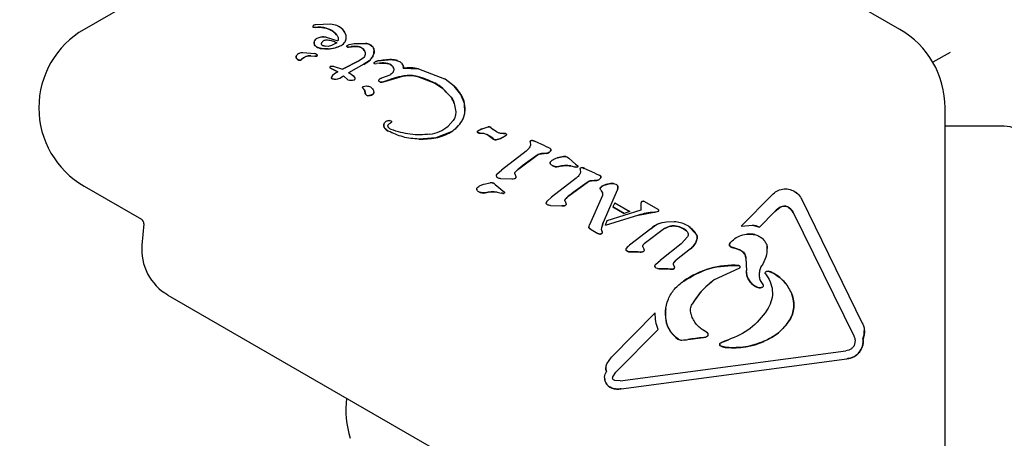
# Model space of a CAD drawing. Units: millimetres. Extents: x 78 to 731, y 68 to 751.
# Drawn here: x 294 to 305, y 434 to 438 of the extents above; entities that cross this region are included whole.
import ezdxf

# ---------------------------------------------------------------- set-up
doc = ezdxf.new("R2010")
doc.units = ezdxf.units.MM
doc.header["$LTSCALE"] = 100
doc.styles.add('SLDTEXTSTYLE0', font='TXT', dxfattribs={"width": 0.75})
doc.dimstyles.new('SLDDIMSTYLE3', dxfattribs={"dimtxt": 15.875, "dimasz": 8, "dimexe": 0, "dimexo": 0.0625, "dimgap": 3.96875, "dimtad": 2, "dimdec": 0, "dimrnd": 1e-09, "dimzin": 12, "dimdsep": 46, "dimtxsty": 'SLDTEXTSTYLE0', "dimblk1": 'DOT', "dimblk2": 'DOT', "dimsah": 1, "dimcen": 0.09, "dimse1": 1, "dimse2": 1, "dimadec": 0, "dimazin": 3, "dimtfac": 1, "dimtdec": 0, "dimtofl": 0, "dimtmove": 0, "dimatfit": 3, "dimldrblk": 'DOT', "dimfxl": 0, "dimfrac": 2, "dimtolj": 1, "dimtzin": 12, "dimarcsym": 0})

# ---------------------------------------------------------------- blocks, each defined once
blk = doc.blocks.new('_Dot')
at = {"color": 0, "linetype": 'ByBlock', "lineweight": -2}
blk.add_line((-0.5, 0), (-1, 0), dxfattribs=at)
at = {"color": 0, "linetype": 'ByBlock', "const_width": 0.5}
blk.add_lwpolyline([(-0.25, 0, 1), (0.25, 0, 1)], format="xyb", close=True, dxfattribs=at)
blk = doc.blocks.new('_D_8')
at = {"color": 7, "linetype": 'Continuous', "lineweight": 18}
blk.add_line((98.617, 281.829), (98.617, 568.245), dxfattribs=at)
at = {"color": 7, "linetype": 'Continuous', "lineweight": 18, "xscale": 8, "yscale": 8}
for p, rotation in [((98.617, 568.245, -19.769), 90.0000000000004), ((98.617, 281.829, -19.769), 270.0000000000004)]:
    blk.add_blockref('_Dot', p, dxfattribs=dict(at, rotation=rotation))
at = {"color": 7, "linetype": 'Continuous', "lineweight": 18, "insert": (78.153, 407.442), "char_height": 15.875, "attachment_point": 1, "rotation": 90, "style": 'SLDTEXTSTYLE0'}
blk.add_mtext('286', dxfattribs=at)

msp = doc.modelspace()

# ---------------------------------------------------------------- linework, layer by layer
at = {"color": 7, "linetype": 'Continuous', "lineweight": 25}
for p, q in [((298.874, 440.129), (295.071, 437.933)), ((303.627, 437.933), (299.824, 440.129)), ((297.471, 437.967), (297.47, 437.962)), ((297.471, 437.967), (297.471, 437.967)), ((297.472, 437.958), (297.473, 437.957)), ((297.473, 437.957), (297.521, 437.956)), ((297.474, 437.957), (297.473, 437.957)), ((297.475, 437.973), (297.475, 437.973)), ((297.5, 437.981), (297.486, 437.978)), ((297.486, 437.978), (297.486, 437.978)), ((297.656, 437.987), (297.5, 437.981)), ((297.521, 437.956), (297.564, 437.954)), ((297.564, 437.954), (297.564, 437.954)), ((297.723, 437.973), (297.656, 437.987)), ((297.746, 437.961), (297.723, 437.973)), ((297.749, 437.959), (297.746, 437.961)), ((297.749, 437.96), (297.749, 437.959)), ((297.784, 437.933), (297.749, 437.959)), ((297.807, 437.902), (297.784, 437.933)), ((297.784, 437.933), (297.784, 437.933)), ((297.517, 437.842), (297.558, 437.854)), ((297.558, 437.854), (297.609, 437.852)), ((297.609, 437.852), (297.732, 437.814)), ((297.819, 437.869), (297.807, 437.902)), ((297.807, 437.902), (297.807, 437.902)), ((297.808, 437.804), (297.82, 437.835)), ((297.82, 437.835), (297.819, 437.869)), ((297.509, 437.749), (297.507, 437.75)), ((297.507, 437.75), (297.507, 437.75)), ((297.631, 437.729), (297.561, 437.733)), ((297.599, 437.756), (297.57, 437.766)), ((297.57, 437.766), (297.599, 437.756)), ((297.632, 437.755), (297.599, 437.756)), ((297.631, 437.729), (297.703, 437.74)), ((297.665, 437.763), (297.632, 437.755)), ((297.721, 437.794), (297.665, 437.763)), ((297.703, 437.74), (297.766, 437.764)), ((297.83, 437.764), (297.853, 437.774)), ((297.874, 437.752), (297.833, 437.748)), ((297.853, 437.774), (297.902, 437.784)), ((297.874, 437.752), (297.944, 437.753)), ((297.902, 437.784), (298.025, 437.787)), ((297.944, 437.753), (297.976, 437.743)), ((297.976, 437.743), (297.98, 437.741)), ((298.072, 437.772), (298.09, 437.759)), ((297.367, 437.692), (297.49, 437.679)), ((297.45, 437.657), (297.491, 437.652)), ((297.49, 437.679), (297.509, 437.672)), ((297.504, 437.652), (297.491, 437.652)), ((297.96, 437.606), (297.781, 437.515)), ((297.781, 437.515), (297.96, 437.606)), ((297.999, 437.631), (297.96, 437.606)), ((298.06, 437.602), (298.005, 437.567)), ((298.13, 437.596), (298.153, 437.602)), ((298.153, 437.602), (298.296, 437.616)), ((298.38, 437.596), (298.382, 437.595)), ((304.155, 437.692), (303.974, 437.588)), ((297.685, 437.546), (297.652, 437.544)), ((297.652, 437.544), (297.652, 437.544)), ((297.654, 437.528), (297.731, 437.489)), ((297.731, 437.489), (297.654, 437.528)), ((297.654, 437.528), (297.654, 437.528)), ((297.685, 437.546), (297.781, 437.515)), ((297.781, 437.515), (297.781, 437.515)), ((298.005, 437.567), (297.844, 437.479)), ((298.116, 437.588), (298.117, 437.589)), ((298.122, 437.573), (298.138, 437.575)), ((298.122, 437.573), (298.122, 437.573)), ((298.169, 437.578), (298.138, 437.575)), ((298.138, 437.575), (298.138, 437.575)), ((298.169, 437.578), (298.224, 437.58)), ((298.224, 437.58), (298.267, 437.573)), ((298.267, 437.573), (298.285, 437.565)), ((298.285, 437.565), (298.303, 437.551)), ((298.408, 437.571), (298.408, 437.571)), ((298.419, 437.525), (298.579, 437.519)), ((298.419, 437.525), (298.419, 437.525)), ((298.579, 437.519), (298.85, 437.415)), ((297.664, 437.424), (297.664, 437.424)), ((297.676, 437.448), (297.667, 437.432)), ((297.667, 437.433), (297.667, 437.432)), ((297.667, 437.419), (297.677, 437.416)), ((297.667, 437.419), (297.667, 437.419)), ((297.697, 437.468), (297.676, 437.448)), ((297.677, 437.416), (297.694, 437.412)), ((297.678, 437.415), (297.677, 437.416)), ((297.694, 437.412), (297.714, 437.412)), ((297.731, 437.489), (297.697, 437.468)), ((297.714, 437.412), (297.734, 437.414)), ((297.734, 437.414), (297.753, 437.421)), ((297.753, 437.421), (297.792, 437.445)), ((297.792, 437.445), (297.837, 437.405)), ((297.852, 437.474), (297.844, 437.479)), ((297.902, 437.439), (297.852, 437.474)), ((297.911, 437.428), (297.902, 437.439)), ((297.912, 437.427), (297.911, 437.428)), ((298.174, 437.383), (298.166, 437.388)), ((298.173, 437.413), (298.191, 437.42)), ((298.277, 437.454), (298.191, 437.42)), ((298.224, 437.388), (298.199, 437.379)), ((298.224, 437.388), (298.423, 437.445)), ((298.569, 437.439), (298.749, 437.37)), ((298.858, 437.411), (298.85, 437.415)), ((298.953, 437.339), (298.858, 437.411)), ((297.995, 437.318), (297.994, 437.319)), ((297.994, 437.319), (297.994, 437.319)), ((298.007, 437.304), (297.995, 437.318)), ((297.999, 437.334), (298.032, 437.34)), ((298.102, 437.3), (298.102, 437.3)), ((298.177, 437.381), (298.174, 437.383)), ((298.749, 437.37), (298.769, 437.36)), ((298.769, 437.36), (298.833, 437.312)), ((298.833, 437.312), (298.905, 437.24)), ((299.024, 437.25), (298.953, 437.339)), ((298.023, 437.255), (298.023, 437.255)), ((298.047, 437.237), (298.036, 437.241)), ((298.047, 437.237), (298.047, 437.237)), ((299.062, 437.156), (299.024, 437.25)), ((298.954, 437.157), (298.97, 437.068)), ((299.066, 437.062), (299.062, 437.156)), ((304.102, 432.719), (304.102, 437.111)), ((298.275, 436.976), (298.291, 436.972)), ((298.943, 436.978), (298.888, 436.917)), ((298.293, 436.882), (298.284, 436.886)), ((298.291, 436.972), (298.291, 436.972)), ((299.202, 436.867), (299.247, 436.891)), ((299.247, 436.89), (299.31, 436.91)), ((299.248, 436.891), (299.247, 436.89)), ((299.335, 436.905), (299.342, 436.901)), ((299.342, 436.901), (299.361, 436.883)), ((299.396, 436.858), (299.361, 436.883)), ((304.723, 436.917), (304.102, 436.917)), ((298.261, 436.866), (298.257, 436.868)), ((298.761, 436.796), (298.582, 436.782)), ((298.92, 436.857), (298.761, 436.796)), ((299.202, 436.867), (299.202, 436.867)), ((299.227, 436.845), (299.212, 436.846)), ((299.295, 436.831), (299.296, 436.831)), ((299.296, 436.831), (299.311, 436.822)), ((299.296, 436.831), (299.296, 436.83)), ((299.311, 436.822), (299.366, 436.783)), ((299.373, 436.778), (299.366, 436.783)), ((299.416, 436.848), (299.396, 436.858)), ((299.469, 436.841), (299.449, 436.841)), ((299.469, 436.841), (299.484, 436.841)), ((299.484, 436.841), (299.497, 436.837)), ((299.497, 436.837), (299.497, 436.837)), ((299.773, 436.769), (299.794, 436.76)), ((299.75, 436.753), (299.753, 436.718)), ((299.75, 436.753), (299.75, 436.753)), ((299.904, 436.71), (299.794, 436.76)), ((299.794, 436.76), (299.794, 436.76)), ((299.904, 436.71), (299.956, 436.686)), ((299.956, 436.686), (299.958, 436.685)), ((299.707, 436.657), (299.449, 436.456)), ((299.631, 436.471), (299.822, 436.613)), ((299.868, 436.629), (299.926, 436.633)), ((300.034, 436.585), (300.101, 436.599)), ((300.101, 436.599), (300.101, 436.599)), ((300.141, 436.592), (300.154, 436.582)), ((300.154, 436.582), (300.227, 436.52)), ((299.593, 436.435), (299.631, 436.471)), ((299.96, 436.525), (299.96, 436.525)), ((299.964, 436.545), (299.965, 436.546)), ((299.981, 436.505), (299.977, 436.507)), ((299.98, 436.505), (299.981, 436.505)), ((300.175, 436.501), (300.215, 436.491)), ((300.229, 436.488), (300.215, 436.491)), ((300.227, 436.52), (300.25, 436.501)), ((300.239, 436.487), (300.229, 436.488)), ((300.274, 436.468), (300.277, 436.433)), ((300.274, 436.468), (300.274, 436.468)), ((300.298, 436.484), (300.318, 436.475)), ((300.318, 436.475), (300.318, 436.476)), ((300.429, 436.425), (300.318, 436.475)), ((299.396, 436.389), (299.396, 436.389)), ((299.404, 436.417), (299.449, 436.456)), ((299.405, 436.379), (299.408, 436.378)), ((299.438, 436.37), (299.557, 436.366)), ((299.557, 436.366), (299.586, 436.367)), ((299.603, 436.385), (299.591, 436.415)), ((300.231, 436.372), (299.973, 436.171)), ((300.429, 436.425), (300.48, 436.401)), ((300.48, 436.401), (300.482, 436.4)), ((295.071, 436.288), (295.672, 435.941)), ((299.194, 436.27), (299.195, 436.271)), ((299.195, 436.271), (299.195, 436.271)), ((299.263, 436.31), (299.331, 436.324)), ((299.331, 436.324), (299.331, 436.324)), ((299.371, 436.317), (299.383, 436.307)), ((299.383, 436.307), (299.48, 436.226)), ((300.155, 436.186), (300.347, 436.328)), ((300.392, 436.344), (300.45, 436.348)), ((300.488, 436.274), (300.488, 436.274)), ((300.525, 436.299), (300.594, 436.316)), ((300.649, 436.308), (300.653, 436.306)), ((300.67, 436.267), (300.664, 436.246)), ((299.19, 436.25), (299.19, 436.25)), ((299.21, 436.23), (299.206, 436.232)), ((299.404, 436.226), (299.445, 436.216)), ((299.459, 436.213), (299.445, 436.216)), ((299.469, 436.212), (299.459, 436.213)), ((299.929, 436.132), (299.973, 436.171)), ((300.118, 436.15), (300.155, 436.186)), ((300.507, 436.191), (300.372, 435.882)), ((300.664, 436.246), (300.517, 435.906)), ((302.288, 436.197), (301.962, 435.867)), ((299.92, 436.116), (299.92, 436.116)), ((299.932, 436.093), (299.929, 436.095)), ((299.962, 436.086), (300.081, 436.081)), ((300.111, 436.082), (300.081, 436.081)), ((300.116, 436.13), (300.128, 436.1)), ((300.639, 436.112), (300.617, 436.071)), ((300.617, 436.071), (300.736, 436.002)), ((300.617, 436.071), (300.617, 436.071)), ((300.736, 436.002), (300.617, 436.071)), ((300.639, 436.112), (300.794, 436.023)), ((300.639, 436.112), (300.639, 436.112)), ((300.911, 436.102), (300.909, 436.037)), ((300.913, 436.115), (300.911, 436.102)), ((300.925, 436.127), (300.915, 436.119)), ((300.925, 436.127), (300.925, 436.127)), ((300.952, 436.123), (300.937, 436.129)), ((300.937, 436.129), (300.937, 436.129)), ((301.091, 436.043), (300.952, 436.123)), ((300.952, 436.123), (300.952, 436.123)), ((302.316, 436.021), (302.373, 436.067)), ((302.451, 436.07), (302.457, 436.066)), ((302.598, 436.147), (303.234, 434.851)), ((302.598, 436.147), (303.234, 434.851)), ((300.887, 435.984), (300.536, 435.874)), ((300.909, 436.037), (300.554, 435.923)), ((300.794, 436.023), (300.736, 436.002)), ((300.887, 435.984), (301.049, 436.015)), ((301.049, 436.015), (301.095, 436.024)), ((301.091, 436.043), (301.091, 436.043)), ((301.095, 436.024), (301.095, 436.024)), ((302.316, 436.021), (302.156, 435.859)), ((302.508, 436.012), (303.144, 434.716)), ((295.697, 435.893), (295.677, 435.67)), ((300.365, 435.858), (300.367, 435.868)), ((300.365, 435.858), (300.365, 435.858)), ((300.366, 435.867), (300.367, 435.868)), ((300.366, 435.85), (300.366, 435.85)), ((300.367, 435.868), (300.372, 435.882)), ((300.367, 435.868), (300.367, 435.868)), ((300.384, 435.837), (300.372, 435.844)), ((300.499, 435.834), (300.5, 435.853)), ((300.5, 435.853), (300.517, 435.906)), ((300.554, 435.923), (300.536, 435.874)), ((301.014, 435.84), (300.792, 435.667)), ((301.158, 435.842), (300.945, 435.681)), ((301.181, 435.915), (301.261, 435.918)), ((301.356, 435.843), (301.391, 435.819)), ((301.387, 435.883), (301.402, 435.874)), ((301.402, 435.874), (301.492, 435.785)), ((301.962, 435.867), (302.082, 435.879)), ((302.082, 435.879), (302.156, 435.859)), ((300.389, 435.834), (300.384, 435.837)), ((300.389, 435.834), (300.461, 435.792)), ((300.48, 435.785), (300.461, 435.792)), ((300.506, 435.813), (300.499, 435.834)), ((301.4, 435.756), (301.335, 435.682)), ((302.107, 435.779), (302.107, 435.779)), ((300.761, 435.638), (300.792, 435.667)), ((300.933, 435.65), (300.941, 435.63)), ((301.335, 435.682), (301.112, 435.508)), ((301.843, 435.686), (301.843, 435.686)), ((301.856, 435.65), (301.852, 435.652)), ((301.888, 435.639), (301.856, 435.65)), ((301.888, 435.639), (301.962, 435.611)), ((300.756, 435.621), (300.755, 435.623)), ((300.77, 435.604), (300.758, 435.614)), ((300.782, 435.599), (300.77, 435.604)), ((300.814, 435.597), (300.782, 435.599)), ((300.814, 435.597), (300.902, 435.596)), ((300.928, 435.598), (300.902, 435.596)), ((301.432, 435.631), (301.284, 435.515)), ((301.962, 435.611), (301.967, 435.608)), ((301.962, 435.611), (301.962, 435.611)), ((302.013, 435.531), (302.018, 435.401)), ((301.068, 435.468), (301.112, 435.508)), ((301.085, 435.424), (301.072, 435.429)), ((301.266, 435.436), (301.255, 435.467)), ((301.259, 435.488), (301.284, 435.515)), ((301.939, 435.457), (301.939, 435.457)), ((302.189, 435.47), (302.189, 435.47)), ((301.121, 435.421), (301.085, 435.424)), ((301.121, 435.421), (301.22, 435.417)), ((301.121, 435.421), (301.121, 435.421)), ((301.249, 435.418), (301.22, 435.417)), ((301.938, 435.423), (301.681, 435.304)), ((302.216, 435.38), (302.216, 435.38)), ((302.216, 435.379), (302.216, 435.38)), ((302.247, 435.396), (302.299, 435.376)), ((302.299, 435.376), (302.308, 435.371)), ((301.681, 435.304), (301.681, 435.304)), ((302.116, 435.235), (302.114, 435.236)), ((302.114, 435.235), (302.114, 435.236)), ((302.163, 435.297), (302.191, 435.255)), ((295.95, 435.145), (301.248, 432.086)), ((301.062, 434.957), (300.603, 434.493)), ((302.247, 435.007), (302.234, 434.985)), ((302.234, 434.985), (302.234, 434.985)), ((302.471, 434.88), (302.471, 434.88)), ((303.234, 434.851), (303.234, 434.851)), ((301.094, 434.785), (300.649, 434.335)), ((301.094, 434.785), (300.649, 434.335)), ((301.609, 434.748), (301.566, 434.776)), ((301.609, 434.748), (301.609, 434.748)), ((301.301, 434.684), (301.305, 434.681)), ((301.34, 434.672), (301.405, 434.678)), ((301.405, 434.678), (301.567, 434.7)), ((301.405, 434.678), (301.405, 434.678)), ((301.752, 434.608), (301.747, 434.61)), ((301.748, 434.642), (301.829, 434.675)), ((301.809, 434.594), (301.752, 434.608)), ((303.158, 434.67), (303.153, 434.627)), ((300.694, 434.245), (303.061, 434.56)), ((300.555, 434.422), (300.603, 434.493)), ((300.706, 434.161), (303.072, 434.476)), ((300.549, 434.343), (300.549, 434.343)), ((300.617, 434.287), (300.649, 434.335)), ((300.543, 434.226), (300.543, 434.226)), ((300.637, 434.248), (300.63, 434.251)), ((300.694, 434.245), (300.637, 434.248)), ((300.607, 434.169), (300.589, 434.177))]:
    msp.add_line(p, q, dxfattribs=at)
at = {"color": 7, "linetype": 'Continuous', "lineweight": 25, "flags": 128}
for points in [[(298.116, 437.576), (298.115, 437.577), (298.114, 437.578)], [(297.997, 437.333), (297.997, 437.333), (297.999, 437.334)], [(300.491, 436.39), (300.491, 436.388), (300.492, 436.385)], [(302.288, 436.197), (302.323, 436.228), (302.343, 436.239)], [(302.504, 436.243), (302.542, 436.22), (302.543, 436.219)], [(301.096, 436.024), (301.096, 436.024), (301.095, 436.024)], [(300.367, 435.849), (300.367, 435.85), (300.366, 435.85)], [(301.38, 435.887), (301.386, 435.883), (301.402, 435.874)], [(302.232, 435.674), (302.235, 435.647), (302.235, 435.634)], [(301.949, 435.445), (301.949, 435.445), (301.949, 435.44)], [(301.609, 434.748), (301.613, 434.745), (301.615, 434.743)]]:
    msp.add_lwpolyline(points, dxfattribs=at)
at = {"color": 7, "linetype": 'Continuous', "lineweight": 25}
for centre, radius, start, end in [((295.546, 437.111), 0.95, 120, 240), ((297.483, 437.962), 0.0134, 156.7837, 178.851), ((297.474, 437.962), 0.00461, 179.4494, 262.5825), ((297.486, 437.96), 0.0167, 135.8556, 156.7042), ((297.502, 438.174), 0.219, 262.5971, 275.132), ((297.491, 437.954), 0.0251, 109.0597, 129.7446), ((297.516, 437.836), 0.146, 96.4631, 101.9499), ((297.535, 437.807), 0.15, 78.642, 95.1154), ((297.554, 437.739), 0.215, 39.9891, 87.3418), ((297.65, 437.793), 0.194, 67.7578, 88.1252), ((297.651, 437.796), 0.191, 59.0478, 67.7133), ((297.647, 437.789), 0.199, 46.4703, 59.0289), ((297.703, 437.848), 0.117, 27.4521, 46.4075), ((303.152, 437.111), 0.95, 360, 60), ((297.548, 437.783), 0.0657, 131.7269, 152.4469), ((297.576, 437.668), 0.186, 79.8454, 95.529), ((297.726, 437.849), 0.0942, 295.568, 331.1749), ((297.689, 437.841), 0.133, 12.0285, 27.3771), ((297.716, 437.854), 0.105, 331.2542, 349.5372), ((297.734, 437.851), 0.0865, 349.6165, 11.9995), ((297.532, 437.792), 0.0479, 172.1549, 239.1364), ((297.573, 437.86), 0.128, 239.0926, 264.8406), ((297.647, 438.681), 0.952, 264.8412, 269.0258), ((297.635, 437.957), 0.228, 268.9643, 287.4373), ((297.561, 438.195), 0.477, 287.3812, 295.5484), ((297.839, 437.758), 0.0116, 145.8925, 238.123), ((297.839, 437.914), 0.166, 268.0988, 282.2399), ((297.913, 437.555), 0.201, 81.0098, 101.2018), ((297.928, 437.648), 0.107, 63.0386, 81.0471), ((297.936, 437.665), 0.0875, 32.468, 62.9969), ((298.013, 437.67), 0.118, 62.1958, 84.1599), ((298.013, 437.67), 0.118, 49.2037, 60.5956), ((298.047, 437.709), 0.0659, 2.1752, 49.2037), ((297.985, 437.707), 0.127, 331.9393, 2.1752), ((297.33, 437.645), 0.0347, 151.8955, 197.4732), ((297.333, 437.649), 0.0392, 203.1092, 300.7134), ((297.365, 437.61), 0.0825, 121.1442, 141.9243), ((297.437, 437.553), 0.105, 82.7355, 143.0889), ((297.471, 437.605), 0.0768, 60.0212, 75.2138), ((297.497, 437.697), 0.046, 262.7689, 279.3611), ((297.504, 437.662), 0.0106, 271.8365, 60), ((297.853, 437.865), 0.335, 297.0014, 308.2547), ((297.972, 437.714), 0.142, 308.2718, 331.9393), ((298.184, 437.413), 0.191, 99.3864, 106.4742), ((298.327, 436.592), 1.025, 91.7721, 99.7929), ((298.297, 437.439), 0.177, 69.8927, 90.4192), ((297.675, 437.449), 0.0968, 83.8256, 103.3919), ((298.124, 437.582), 0.00982, 174.613, 193.474), ((298.204, 437.367), 0.214, 84.825, 99.4378), ((298.2, 437.321), 0.26, 75.1389, 84.791), ((298.248, 437.5), 0.0753, 42.6164, 75.1318), ((298.257, 437.509), 0.0626, 9.0773, 42.6164), ((298.358, 437.535), 0.0617, 350.921, 35.8688), ((298.484, 437.111), 0.419, 76.9052, 98.931), ((297.67, 437.424), 0.00574, 218.6364, 241.142), ((297.685, 437.452), 0.0376, 241.5046, 258.3654), ((297.752, 437.775), 0.367, 258.3973, 260.9883), ((297.708, 437.5), 0.0883, 261.0042, 273.8467), ((297.68, 437.176), 0.344, 49.9237, 61.6328), ((297.899, 437.417), 0.0143, 280.736, 323.609), ((297.896, 437.419), 0.0178, 323.6946, 341.4773), ((297.896, 437.419), 0.0178, 7.8351, 27.9557), ((298.212, 437.333), 0.0892, 103.7019, 116.1006), ((298.098, 437.713), 0.348, 286.7552, 291.2514), ((298.629, 436.349), 1.115, 100.6226, 111.2638), ((298.483, 437.128), 0.322, 74.4689, 100.6868), ((298.297, 436.455), 1.021, 63.7102, 74.5336), ((298.003, 437.324), 0.01, 172.3662, 192.3913), ((297.978, 437.278), 0.0388, 1.7704, 42.7328), ((298.19, 437.407), 0.0291, 243.607, 286.755), ((298.599, 437.065), 0.341, 46.5534, 63.7702), ((297.787, 436.206), 1.522, 42.7666, 46.6009), ((298.631, 437.008), 0.462, 31.7533, 45.8454), ((298.074, 437.281), 0.0565, 181.7704, 206.5231), ((298.053, 437.27), 0.0337, 206.5997, 258.8501), ((298.046, 437.345), 0.108, 270.539, 298.3388), ((298.085, 437.272), 0.0244, 298.3388, 356.8296), ((298.735, 437.083), 0.231, 18.7759, 42.8221), ((298.774, 437.095), 0.295, 12.0106, 31.8532), ((298.788, 437.097), 0.28, 352.7628, 12.1529), ((298.266, 436.91), 0.0665, 68.1173, 82.6537), ((298.842, 437.09), 0.226, 328.9068, 352.88), ((298.258, 436.928), 0.044, 153.6972, 174.2449), ((298.264, 436.927), 0.0497, 174.2449, 216.5216), ((298.312, 436.963), 0.11, 216.5216, 242.1118), ((298.268, 436.981), 0.034, 292.7955, 318.9018), ((298.736, 437.154), 0.349, 301.8764, 328.9684), ((299.346, 436.642), 0.267, 111.5916, 122.6092), ((299.315, 436.87), 0.041, 76.0863, 97.1036), ((299.315, 436.87), 0.041, 52.3072, 69.4024), ((304.723, 436.617), 0.3, 0, 90), ((298.604, 437.655), 0.873, 268.5335, 280.3363), ((298.679, 437.244), 0.456, 280.3383, 301.8787), ((299.208, 436.858), 0.0109, 123.468, 238.8536), ((299.214, 436.868), 0.0219, 245.3645, 266.3362), ((299.225, 436.947), 0.102, 262.7205, 270.8049), ((299.123, 436.498), 0.375, 49.5502, 62.5777), ((299.387, 436.802), 0.0279, 223.0726, 280.5759), ((299.344, 437.029), 0.259, 280.632, 304.6898), ((299.474, 436.801), 0.0405, 76.6939, 97.9737), ((299.457, 436.73), 0.114, 69.4513, 76.6985), ((299.493, 436.83), 0.00813, 350.6172, 13.0911), ((299.754, 436.693), 0.0779, 59.5584, 75.7546), ((299.94, 436.671), 0.0269, 315.0074, 357.8776), ((303.429, 431.522), 6.239, 125.3203, 127.511), ((299.875, 436.539), 0.0905, 94.356, 125.3202), ((299.991, 435.017), 1.617, 92.3009, 94.356), ((299.914, 436.692), 0.0608, 281.605, 318.9859), ((300.282, 435.546), 1.068, 99.7696, 103.4614), ((300.111, 436.539), 0.0604, 78.2487, 99.7694), ((300.111, 436.539), 0.0604, 55.9428, 71.1858), ((299.763, 436.299), 0.217, 127.5366, 141.3466), ((299.98, 436.531), 0.0212, 176.6019, 196.9542), ((300.03, 436.591), 0.1, 239.7938, 280.8889), ((300.13, 436.221), 0.284, 80.9205, 106.5336), ((300.247, 436.586), 0.0998, 251.2899, 259.3672), ((300.239, 436.498), 0.0111, 269.5903, 13.4391), ((300.279, 436.408), 0.0779, 59.5586, 75.7543), ((299.412, 436.396), 0.0174, 162.8709, 205.741), ((299.431, 436.391), 0.0372, 142.1835, 162.8709), ((299.567, 436.458), 0.0926, 263.5716, 281.6228), ((299.581, 436.389), 0.0229, 283.4366, 350.1768), ((300.438, 436.407), 0.0608, 281.605, 318.9859), ((300.472, 436.383), 0.0198, 44.3048, 66.078), ((300.465, 436.386), 0.0269, 315.0074, 357.8776), ((299.21, 436.256), 0.0212, 176.6019, 196.9542), ((299.341, 436.264), 0.0604, 78.2487, 99.7694), ((299.341, 436.264), 0.0604, 55.9428, 71.1858), ((303.954, 431.237), 6.239, 125.3203, 127.511), ((300.399, 436.254), 0.0905, 94.3562, 125.3202), ((300.515, 434.732), 1.617, 92.3007, 94.3562), ((300.498, 436.264), 0.014, 178.8787, 199.4249), ((300.563, 436.2), 0.106, 113.6979, 135.4983), ((300.63, 436.027), 0.291, 97.0172, 111.0451), ((300.607, 436.209), 0.108, 76.5777, 96.9909), ((300.486, 436.305), 0.188, 341.7894, 348.4449), ((300.632, 436.275), 0.039, 348.4477, 13.2278), ((299.26, 436.316), 0.1, 240.0722, 280.8889), ((299.36, 435.947), 0.283, 80.9181, 106.536), ((299.469, 436.27), 0.0577, 259.3822, 269.5803), ((299.469, 436.223), 0.0111, 269.5903, 13.4391), ((300.287, 436.014), 0.217, 127.5366, 141.3466), ((300.462, 436.205), 0.0488, 12.2475, 43.2117), ((299.955, 436.106), 0.0372, 142.1112, 162.8709), ((300.092, 436.173), 0.0926, 263.5721, 281.6224), ((300.959, 436.102), 0.0478, 164.4259, 179.525), ((300.924, 436.111), 0.0117, 143.4285, 164.3918), ((300.943, 436.095), 0.0368, 118.3835, 137.8685), ((300.926, 436.077), 0.0525, 60.0307, 77.7818), ((302.481, 435.877), 0.219, 119.5403, 138.8398), ((302.414, 435.997), 0.0814, 63.1934, 120.2783), ((302.392, 435.955), 0.129, 26.1621, 63.1934), ((301.093, 435.327), 0.689, 93.6425, 107.4254), ((301.038, 436.194), 0.179, 273.6982, 288.6434), ((301.078, 436.02), 0.0264, 38.6099, 60.2867), ((301.086, 436.031), 0.0132, 0.0335, 21.0371), ((295.647, 435.898), 0.05, 355, 60), ((300.378, 435.857), 0.0135, 177.1208, 209.8076), ((300.463, 435.974), 0.158, 234.7198, 242.1568), ((301.096, 435.692), 0.618, 159.7485, 164.8665), ((301.207, 435.633), 0.283, 111.8691, 132.9898), ((301.255, 435.696), 0.175, 86.6877, 123.5314), ((301.253, 435.665), 0.206, 48.2243, 86.7108), ((301.214, 435.592), 0.339, 34.7945, 56.2891), ((302.055, 435.631), 0.249, 66.2151, 83.944), ((300.489, 435.839), 0.0543, 239.9927, 261.1883), ((300.484, 435.811), 0.0261, 261.1811, 295.7079), ((300.482, 435.816), 0.0314, 295.7079, 326.6903), ((300.492, 435.803), 0.0163, 15.4957, 36.4892), ((300.492, 435.803), 0.0163, 344.1493, 12.4444), ((301.442, 435.75), 0.0613, 13.1361, 34.7705), ((301.442, 435.75), 0.0613, 345.3703, 11.222), ((302.048, 435.528), 0.258, 76.6909, 94.9086), ((296.225, 435.622), 0.55, 175, 240), ((300.885, 435.539), 0.158, 125.8152, 141.2182), ((301.313, 435.784), 0.194, 307.9457, 345.3548), ((301.864, 435.673), 0.0245, 148.5677, 250.4655), ((301.912, 435.763), 0.127, 243.7219, 259.0984), ((301.835, 435.39), 0.255, 59.9919, 77.8884), ((300.791, 435.64), 0.0424, 218.2812, 257.1148), ((300.805, 435.722), 0.125, 259.055, 273.8279), ((300.85, 434.859), 0.739, 85.9906, 92.8281), ((300.91, 435.684), 0.0886, 264.8777, 282.0045), ((301.921, 435.528), 0.0919, 1.7971, 63.5621), ((301.083, 435.448), 0.0251, 178.2821, 198.9813), ((301.245, 435.439), 0.0212, 282.4276, 351.8896), ((301.357, 435.422), 0.119, 127.9927, 146.1124), ((301.886, 434.539), 0.919, 86.6936, 124.9416), ((301.116, 435.586), 0.165, 259.0845, 271.6435), ((301.13, 434.481), 0.94, 84.4845, 90.5691), ((301.231, 435.509), 0.0926, 263.5624, 281.6255), ((302.2, 435.397), 0.183, 178.5925, 241.9093), ((302.242, 435.369), 0.0283, 135.4791, 156.8441), ((302.227, 435.375), 0.0119, 201.017, 222.3447), ((302.188, 435.173), 0.231, 61.3133, 75.0916), ((302.09, 434.993), 0.436, 39.5164, 61.3559), ((302.165, 435.319), 0.0979, 239.0407, 270.2243), ((302.165, 435.259), 0.0376, 269.8731, 303.7613), ((302.198, 435.042), 0.318, 329.4089, 20.7809), ((301.582, 434.945), 0.413, 172.3515, 193.0803), ((301.473, 434.936), 0.306, 196.217, 235.6246), ((301.982, 435.203), 0.586, 292.0954, 326.5804), ((301.209, 434.179), 0.696, 54.883, 59.1123), ((301.557, 434.796), 0.0967, 275.9111, 302.5721), ((301.598, 434.731), 0.0203, 302.5721, 6.5883), ((303.048, 434.76), 0.207, 338.6493, 2.9847), ((301.339, 434.74), 0.0682, 235.5858, 270.7276), ((301.335, 435.107), 0.434, 270.7337, 279.2777), ((301.846, 432.004), 2.71, 95.9118, 99.3677), ((301.756, 434.626), 0.0185, 168.2689, 257.4034), ((301.995, 434.147), 0.553, 107.4912, 116.5162), ((301.826, 434.782), 0.189, 247.1479, 264.9687), ((301.879, 435.384), 0.794, 264.9779, 294.0768), ((303.058, 434.661), 0.185, 274.4848, 7.2088), ((300.656, 434.376), 0.112, 175.1285, 197.1039), ((300.654, 434.278), 0.123, 180.6516, 205.2736), ((300.647, 434.278), 0.117, 206.7733, 249.7985), ((300.672, 434.358), 0.2, 251.0272, 279.7406), ((298.786, 433.941), 0.97, 172.7417, 197.9415)]:
    msp.add_arc(centre, radius, start, end, dxfattribs=at)
for points, knots in [([(303.7, 438.329), (303.737, 438.356), (303.848, 438.44), (304.048, 438.561), (304.305, 438.682), (304.576, 438.776), (304.859, 438.842), (305.15, 438.88), (305.447, 438.889), (305.747, 438.869), (306.046, 438.821), (306.34, 438.744), (306.628, 438.64), (306.906, 438.51), (307.172, 438.354), (307.421, 438.176), (307.652, 437.976), (307.858, 437.763), (307.976, 437.611), (308.033, 437.538)], [0, 0, 0, 0, 0.030591, 0.092028, 0.153396, 0.214641, 0.27577, 0.336794, 0.397728, 0.458589, 0.51939, 0.580146, 0.640865, 0.701559, 0.762234, 0.822897, 0.883554, 0.944212, 1, 1, 1, 1]), ([(297.486, 437.978), (297.484, 437.978), (297.48, 437.977), (297.477, 437.974), (297.475, 437.973)], [0, 0, 0, 0, 0.499446, 1, 1, 1, 1]), ([(297.652, 437.544), (297.652, 437.543), (297.651, 437.542), (297.649, 437.54), (297.649, 437.538), (297.649, 437.536), (297.649, 437.533), (297.65, 437.531), (297.652, 437.53), (297.653, 437.529), (297.654, 437.528)], [0, 0, 0, 0, 0.128839, 0.25021, 0.372289, 0.503114, 0.63001, 0.749519, 0.870099, 1, 1, 1, 1]), ([(297.664, 437.425), (297.664, 437.424), (297.664, 437.423), (297.665, 437.421), (297.666, 437.42), (297.667, 437.42), (297.667, 437.419)], [0, 0, 0, 0, 0.260799, 0.5, 0.739201, 1, 1, 1, 1]), ([(297.91, 437.409), (297.911, 437.41), (297.913, 437.413), (297.914, 437.418), (297.914, 437.423), (297.912, 437.426), (297.911, 437.428)], [0, 0, 0, 0, 0.253682, 0.509791, 0.749993, 1, 1, 1, 1]), ([(298.698, 436.832), (298.733, 436.839), (298.802, 436.853), (298.859, 436.896), (298.888, 436.917)], [0, 0, 0, 0, 0.49914, 1, 1, 1, 1]), ([(299.212, 436.846), (299.21, 436.846), (299.207, 436.846), (299.204, 436.848), (299.202, 436.849)], [0, 0, 0, 0, 0.501814, 1, 1, 1, 1]), ([(300.128, 436.1), (300.127, 436.098), (300.126, 436.094), (300.122, 436.088), (300.117, 436.084), (300.113, 436.083), (300.111, 436.082)], [0, 0, 0, 0, 0.25079, 0.500068, 0.750798, 1, 1, 1, 1]), ([(301.099, 436.036), (301.098, 436.037), (301.095, 436.04), (301.092, 436.042), (301.091, 436.043)], [0, 0, 0, 0, 0.506994, 1, 1, 1, 1]), ([(301.095, 436.024), (301.095, 436.024), (301.096, 436.024), (301.098, 436.025), (301.099, 436.026), (301.099, 436.027), (301.099, 436.028)], [0, 0, 0, 0, 0.262029, 0.504996, 0.745338, 1, 1, 1, 1]), ([(302.189, 435.47), (302.18, 435.457), (302.164, 435.432), (302.153, 435.387), (302.15, 435.341), (302.158, 435.312), (302.163, 435.297)], [0, 0, 0, 0, 0.251993, 0.502586, 0.752016, 1, 1, 1, 1]), ([(302.218, 435.367), (302.217, 435.368), (302.216, 435.37), (302.215, 435.373), (302.215, 435.377), (302.216, 435.379), (302.216, 435.38)], [0, 0, 0, 0, 0.254566, 0.508143, 0.753592, 1, 1, 1, 1]), ([(301.681, 435.304), (301.636, 435.269), (301.544, 435.197), (301.481, 435.099), (301.449, 435.05)], [0, 0, 0, 0, 0.498041, 1, 1, 1, 1]), ([(301.681, 435.304), (301.656, 435.286), (301.607, 435.248), (301.525, 435.166), (301.479, 435.095), (301.449, 435.05)], [0, 0, 0, 0, 0.267423, 0.534853, 1, 1, 1, 1])]:
    msp.add_open_spline(points, degree=3, knots=knots, dxfattribs=at)
for points in [[(297.47, 437.962), (297.47, 437.961), (297.47, 437.961), (297.47, 437.959), (297.471, 437.958), (297.472, 437.958), (297.472, 437.958)], [(297.475, 437.973), (297.474, 437.972), (297.472, 437.97), (297.471, 437.968), (297.471, 437.967)], [(297.564, 437.954), (297.579, 437.952), (297.609, 437.949), (297.65, 437.933), (297.689, 437.91), (297.709, 437.888), (297.719, 437.877)], [(297.507, 437.75), (297.502, 437.754), (297.493, 437.761), (297.485, 437.778), (297.483, 437.797), (297.487, 437.808), (297.489, 437.814)], [(297.489, 437.814), (297.493, 437.819), (297.5, 437.831), (297.512, 437.838), (297.517, 437.842)], [(297.565, 437.797), (297.569, 437.802), (297.575, 437.811), (297.585, 437.816), (297.59, 437.819)], [(297.59, 437.819), (297.596, 437.82), (297.607, 437.824), (297.618, 437.824), (297.624, 437.823)], [(297.624, 437.823), (297.641, 437.821), (297.675, 437.816), (297.706, 437.802), (297.721, 437.794)], [(297.719, 437.877), (297.723, 437.873), (297.729, 437.863), (297.735, 437.847), (297.736, 437.83), (297.734, 437.819), (297.732, 437.814)], [(297.766, 437.764), (297.775, 437.769), (297.792, 437.779), (297.803, 437.796), (297.808, 437.804)], [(297.561, 437.733), (297.552, 437.734), (297.534, 437.737), (297.517, 437.745), (297.509, 437.749)], [(297.562, 437.779), (297.562, 437.782), (297.562, 437.789), (297.564, 437.794), (297.565, 437.797)], [(297.57, 437.766), (297.569, 437.766), (297.567, 437.768), (297.564, 437.771), (297.562, 437.775), (297.562, 437.778), (297.562, 437.779)], [(297.833, 437.748), (297.832, 437.749), (297.831, 437.75), (297.83, 437.751), (297.828, 437.753), (297.828, 437.756), (297.828, 437.758), (297.828, 437.76), (297.828, 437.762), (297.829, 437.764), (297.83, 437.764)], [(297.98, 437.741), (297.986, 437.737), (297.998, 437.729), (298.006, 437.718), (298.01, 437.712)], [(298.01, 437.712), (298.013, 437.705), (298.02, 437.692), (298.02, 437.676), (298.019, 437.669)], [(298.025, 437.787), (298.033, 437.786), (298.049, 437.783), (298.064, 437.776), (298.072, 437.772)], [(298.09, 437.759), (298.093, 437.756), (298.099, 437.749), (298.106, 437.738), (298.111, 437.725), (298.112, 437.716), (298.113, 437.712)], [(298.113, 437.712), (298.112, 437.7), (298.112, 437.678), (298.102, 437.657), (298.098, 437.647)], [(297.297, 437.634), (297.297, 437.636), (297.295, 437.641), (297.295, 437.648), (297.297, 437.655), (297.299, 437.659), (297.3, 437.661)], [(297.314, 437.616), (297.31, 437.618), (297.303, 437.623), (297.299, 437.63), (297.297, 437.634)], [(297.3, 437.661), (297.304, 437.666), (297.313, 437.675), (297.329, 437.685), (297.348, 437.692), (297.361, 437.692), (297.367, 437.692)], [(297.353, 437.616), (297.35, 437.614), (297.344, 437.611), (297.333, 437.61), (297.323, 437.611), (297.317, 437.614), (297.314, 437.616)], [(297.353, 437.616), (297.359, 437.623), (297.371, 437.637), (297.396, 437.65), (297.423, 437.658), (297.441, 437.657), (297.45, 437.657)], [(297.509, 437.672), (297.51, 437.671), (297.512, 437.67), (297.514, 437.667), (297.515, 437.663), (297.514, 437.66), (297.513, 437.657), (297.511, 437.654), (297.508, 437.652), (297.505, 437.652), (297.504, 437.652)], [(298.019, 437.669), (298.018, 437.661), (298.014, 437.647), (298.004, 437.637), (297.999, 437.631)], [(298.098, 437.647), (298.093, 437.638), (298.082, 437.622), (298.068, 437.609), (298.06, 437.602)], [(298.117, 437.589), (298.119, 437.59), (298.123, 437.594), (298.127, 437.596), (298.13, 437.596)], [(298.296, 437.616), (298.31, 437.615), (298.339, 437.614), (298.366, 437.602), (298.38, 437.596)], [(298.382, 437.595), (298.387, 437.591), (298.397, 437.585), (298.405, 437.575), (298.408, 437.571)], [(298.115, 437.577), (298.115, 437.578), (298.114, 437.58), (298.114, 437.583), (298.115, 437.586), (298.116, 437.588), (298.117, 437.589)], [(298.118, 437.573), (298.117, 437.574), (298.116, 437.575), (298.115, 437.576), (298.115, 437.577)], [(298.122, 437.573), (298.121, 437.573), (298.12, 437.573), (298.119, 437.573), (298.118, 437.573)], [(298.303, 437.551), (298.307, 437.546), (298.314, 437.536), (298.317, 437.524), (298.319, 437.518)], [(298.319, 437.518), (298.319, 437.515), (298.32, 437.509), (298.318, 437.499), (298.315, 437.49), (298.311, 437.484), (298.309, 437.482)], [(298.408, 437.571), (298.411, 437.567), (298.415, 437.56), (298.419, 437.549), (298.421, 437.537), (298.42, 437.529), (298.419, 437.525)], [(297.667, 437.432), (297.666, 437.431), (297.665, 437.429), (297.665, 437.426), (297.664, 437.425)], [(297.837, 437.405), (297.848, 437.403), (297.869, 437.397), (297.891, 437.401), (297.902, 437.403)], [(297.902, 437.403), (297.903, 437.404), (297.907, 437.405), (297.909, 437.407), (297.91, 437.409)], [(298.166, 437.388), (298.165, 437.389), (298.163, 437.391), (298.162, 437.394), (298.161, 437.398), (298.162, 437.4), (298.162, 437.401)], [(298.162, 437.401), (298.164, 437.404), (298.166, 437.409), (298.171, 437.412), (298.173, 437.413)], [(298.309, 437.482), (298.305, 437.476), (298.295, 437.465), (298.283, 437.457), (298.277, 437.454)], [(298.423, 437.445), (298.448, 437.448), (298.497, 437.454), (298.545, 437.444), (298.569, 437.439)], [(297.995, 437.318), (297.994, 437.319), (297.993, 437.32), (297.993, 437.323), (297.992, 437.325), (297.993, 437.327), (297.994, 437.33), (297.995, 437.331), (297.997, 437.333), (297.999, 437.334), (297.999, 437.334)], [(298.007, 437.304), (298.01, 437.3), (298.015, 437.293), (298.017, 437.284), (298.017, 437.279)], [(298.032, 437.34), (298.04, 437.339), (298.054, 437.339), (298.067, 437.332), (298.074, 437.329)], [(298.074, 437.329), (298.079, 437.325), (298.091, 437.318), (298.099, 437.306), (298.102, 437.3)], [(298.102, 437.3), (298.105, 437.296), (298.109, 437.286), (298.11, 437.276), (298.11, 437.27)], [(298.199, 437.379), (298.197, 437.379), (298.193, 437.378), (298.188, 437.378), (298.182, 437.379), (298.179, 437.38), (298.177, 437.381)], [(298.023, 437.255), (298.021, 437.259), (298.018, 437.267), (298.018, 437.275), (298.017, 437.279)], [(298.036, 437.241), (298.034, 437.243), (298.028, 437.247), (298.025, 437.253), (298.023, 437.255)], [(298.097, 437.25), (298.089, 437.247), (298.073, 437.239), (298.055, 437.238), (298.047, 437.237)], [(298.11, 437.27), (298.109, 437.268), (298.109, 437.264), (298.106, 437.259), (298.102, 437.254), (298.099, 437.251), (298.097, 437.25)], [(298.905, 437.24), (298.915, 437.227), (298.936, 437.202), (298.948, 437.172), (298.954, 437.157)], [(298.224, 436.956), (298.227, 436.959), (298.234, 436.966), (298.247, 436.973), (298.261, 436.977), (298.27, 436.976), (298.275, 436.976)], [(298.97, 437.068), (298.969, 437.052), (298.968, 437.02), (298.951, 436.992), (298.943, 436.978)], [(299.035, 436.974), (299.042, 436.987), (299.057, 437.015), (299.063, 437.047), (299.066, 437.062)], [(298.214, 436.932), (298.215, 436.937), (298.217, 436.945), (298.222, 436.952), (298.224, 436.956)], [(298.224, 436.898), (298.222, 436.9), (298.219, 436.905), (298.216, 436.914), (298.214, 436.923), (298.214, 436.929), (298.214, 436.932)], [(298.257, 436.868), (298.251, 436.872), (298.238, 436.88), (298.229, 436.892), (298.224, 436.898)], [(298.262, 436.908), (298.261, 436.91), (298.259, 436.914), (298.258, 436.92), (298.259, 436.926), (298.261, 436.929), (298.261, 436.931)], [(298.261, 436.931), (298.264, 436.935), (298.269, 436.943), (298.277, 436.948), (298.281, 436.95)], [(298.284, 436.886), (298.279, 436.889), (298.271, 436.895), (298.265, 436.904), (298.262, 436.908)], [(298.294, 436.959), (298.292, 436.957), (298.288, 436.953), (298.284, 436.951), (298.281, 436.95)], [(298.291, 436.972), (298.292, 436.971), (298.293, 436.971), (298.294, 436.969), (298.295, 436.968), (298.296, 436.966), (298.296, 436.964), (298.296, 436.962), (298.295, 436.96), (298.294, 436.959), (298.294, 436.959)], [(298.698, 436.832), (298.629, 436.828), (298.491, 436.82), (298.359, 436.861), (298.293, 436.882)], [(298.92, 436.857), (298.943, 436.873), (298.988, 436.905), (299.019, 436.951), (299.035, 436.974)], [(299.31, 436.91), (299.314, 436.91), (299.323, 436.911), (299.331, 436.907), (299.335, 436.905)], [(298.582, 436.782), (298.526, 436.786), (298.414, 436.796), (298.312, 436.843), (298.261, 436.866)], [(299.202, 436.849), (299.202, 436.849), (299.2, 436.85), (299.198, 436.853), (299.197, 436.855), (299.197, 436.858), (299.197, 436.861), (299.198, 436.863), (299.2, 436.866), (299.201, 436.867), (299.202, 436.867)], [(299.227, 436.845), (299.239, 436.845), (299.262, 436.846), (299.284, 436.836), (299.295, 436.831)], [(299.392, 436.775), (299.389, 436.774), (299.382, 436.774), (299.376, 436.776), (299.373, 436.778)], [(299.491, 436.816), (299.476, 436.807), (299.445, 436.788), (299.41, 436.779), (299.392, 436.775)], [(299.449, 436.841), (299.443, 436.841), (299.432, 436.842), (299.421, 436.846), (299.416, 436.848)], [(299.5, 436.825), (299.499, 436.824), (299.496, 436.82), (299.493, 436.817), (299.491, 436.816)], [(299.497, 436.837), (299.498, 436.836), (299.499, 436.836), (299.5, 436.835), (299.501, 436.833), (299.501, 436.832), (299.501, 436.83), (299.501, 436.828), (299.501, 436.827), (299.5, 436.826), (299.5, 436.825)], [(299.76, 436.768), (299.762, 436.768), (299.766, 436.77), (299.771, 436.769), (299.773, 436.769)], [(299.753, 436.718), (299.748, 436.705), (299.738, 436.681), (299.717, 436.665), (299.707, 436.657)], [(299.75, 436.753), (299.75, 436.755), (299.75, 436.758), (299.752, 436.762), (299.756, 436.766), (299.759, 436.767), (299.76, 436.768)], [(299.958, 436.685), (299.959, 436.684), (299.961, 436.683), (299.964, 436.679), (299.966, 436.675), (299.967, 436.672), (299.967, 436.67)], [(299.967, 436.67), (299.967, 436.669), (299.967, 436.665), (299.965, 436.66), (299.963, 436.656), (299.961, 436.654), (299.959, 436.652)], [(299.822, 436.613), (299.829, 436.617), (299.844, 436.626), (299.86, 436.628), (299.868, 436.629)], [(299.959, 436.652), (299.955, 436.648), (299.945, 436.638), (299.932, 436.635), (299.926, 436.633)], [(299.965, 436.546), (299.975, 436.555), (299.995, 436.573), (300.021, 436.581), (300.034, 436.585)], [(300.101, 436.599), (300.108, 436.6), (300.122, 436.601), (300.135, 436.595), (300.141, 436.592)], [(299.96, 436.525), (299.96, 436.527), (299.959, 436.53), (299.959, 436.536), (299.961, 436.541), (299.964, 436.544), (299.965, 436.546)], [(299.977, 436.507), (299.973, 436.509), (299.966, 436.514), (299.962, 436.521), (299.96, 436.525)], [(300.049, 436.493), (300.037, 436.492), (300.013, 436.49), (299.991, 436.5), (299.981, 436.505)], [(300.049, 436.493), (300.07, 436.498), (300.111, 436.508), (300.154, 436.504), (300.175, 436.501)], [(300.25, 436.501), (300.25, 436.5), (300.25, 436.498), (300.25, 436.496), (300.249, 436.493), (300.248, 436.491), (300.246, 436.489), (300.244, 436.488), (300.242, 436.487), (300.24, 436.487), (300.239, 436.487)], [(300.274, 436.468), (300.274, 436.47), (300.275, 436.473), (300.277, 436.477), (300.28, 436.481), (300.283, 436.482), (300.284, 436.483)], [(300.284, 436.483), (300.287, 436.483), (300.291, 436.485), (300.296, 436.484), (300.298, 436.484)], [(299.395, 436.401), (299.395, 436.4), (299.394, 436.398), (299.394, 436.395), (299.395, 436.392), (299.396, 436.39), (299.396, 436.389)], [(299.395, 436.401), (299.396, 436.404), (299.398, 436.41), (299.402, 436.414), (299.404, 436.417)], [(299.396, 436.389), (299.397, 436.387), (299.399, 436.383), (299.403, 436.381), (299.405, 436.379)], [(299.408, 436.378), (299.413, 436.376), (299.422, 436.372), (299.433, 436.371), (299.438, 436.37)], [(299.586, 436.367), (299.588, 436.368), (299.592, 436.369), (299.598, 436.373), (299.602, 436.379), (299.603, 436.383), (299.603, 436.385)], [(299.591, 436.415), (299.59, 436.417), (299.589, 436.42), (299.589, 436.425), (299.59, 436.43), (299.592, 436.433), (299.593, 436.435)], [(300.277, 436.433), (300.272, 436.421), (300.262, 436.396), (300.242, 436.38), (300.231, 436.372)], [(300.484, 436.367), (300.479, 436.363), (300.47, 436.353), (300.457, 436.35), (300.45, 436.348)], [(300.482, 436.4), (300.483, 436.399), (300.486, 436.398), (300.489, 436.394), (300.491, 436.39), (300.492, 436.387), (300.492, 436.385)], [(300.492, 436.385), (300.492, 436.384), (300.491, 436.38), (300.49, 436.376), (300.487, 436.371), (300.485, 436.369), (300.484, 436.367)], [(299.19, 436.25), (299.189, 436.252), (299.189, 436.255), (299.189, 436.261), (299.191, 436.266), (299.193, 436.269), (299.195, 436.271)], [(299.195, 436.271), (299.205, 436.28), (299.225, 436.298), (299.25, 436.306), (299.263, 436.31)], [(299.331, 436.324), (299.338, 436.325), (299.352, 436.326), (299.365, 436.32), (299.371, 436.317)], [(300.347, 436.328), (300.354, 436.332), (300.368, 436.341), (300.384, 436.343), (300.392, 436.344)], [(300.485, 436.26), (300.484, 436.261), (300.484, 436.264), (300.484, 436.268), (300.486, 436.271), (300.487, 436.273), (300.488, 436.274)], [(300.497, 436.239), (300.495, 436.242), (300.489, 436.248), (300.486, 436.256), (300.485, 436.26)], [(300.488, 436.274), (300.494, 436.279), (300.505, 436.289), (300.519, 436.296), (300.525, 436.299)], [(300.594, 436.316), (300.604, 436.316), (300.622, 436.317), (300.64, 436.311), (300.649, 436.308)], [(300.653, 436.306), (300.655, 436.305), (300.659, 436.302), (300.664, 436.297), (300.668, 436.291), (300.669, 436.286), (300.67, 436.284)], [(300.67, 436.284), (300.67, 436.281), (300.671, 436.275), (300.67, 436.27), (300.67, 436.267)], [(302.288, 436.197), (302.304, 436.212), (302.335, 436.24), (302.397, 436.26), (302.462, 436.261), (302.501, 436.243), (302.52, 436.235)], [(299.206, 436.232), (299.203, 436.234), (299.196, 436.239), (299.192, 436.246), (299.19, 436.25)], [(299.279, 436.218), (299.267, 436.217), (299.243, 436.215), (299.221, 436.225), (299.21, 436.23)], [(299.279, 436.218), (299.3, 436.223), (299.341, 436.233), (299.383, 436.229), (299.404, 436.226)], [(299.48, 436.226), (299.48, 436.225), (299.48, 436.223), (299.48, 436.221), (299.479, 436.218), (299.478, 436.216), (299.476, 436.214), (299.474, 436.213), (299.471, 436.212), (299.47, 436.212), (299.469, 436.212)], [(300.116, 436.13), (300.115, 436.132), (300.114, 436.135), (300.114, 436.14), (300.115, 436.145), (300.117, 436.148), (300.118, 436.15)], [(300.497, 436.239), (300.5, 436.235), (300.506, 436.229), (300.508, 436.22), (300.51, 436.216)], [(300.51, 436.216), (300.51, 436.212), (300.511, 436.203), (300.508, 436.195), (300.507, 436.191)], [(302.52, 436.235), (302.537, 436.223), (302.57, 436.2), (302.589, 436.164), (302.598, 436.147)], [(299.921, 436.104), (299.92, 436.105), (299.919, 436.107), (299.919, 436.11), (299.919, 436.113), (299.919, 436.115), (299.92, 436.116)], [(299.92, 436.116), (299.921, 436.119), (299.923, 436.125), (299.927, 436.129), (299.929, 436.132)], [(299.929, 436.095), (299.927, 436.096), (299.924, 436.098), (299.922, 436.102), (299.921, 436.104)], [(299.962, 436.086), (299.957, 436.086), (299.947, 436.087), (299.937, 436.091), (299.932, 436.093)], [(300.915, 436.119), (300.915, 436.119), (300.914, 436.117), (300.913, 436.115), (300.913, 436.115)], [(300.937, 436.129), (300.935, 436.129), (300.931, 436.129), (300.927, 436.128), (300.925, 436.127)], [(302.373, 436.067), (302.379, 436.07), (302.391, 436.076), (302.411, 436.079), (302.432, 436.078), (302.444, 436.072), (302.451, 436.07)], [(302.457, 436.066), (302.467, 436.059), (302.489, 436.045), (302.502, 436.023), (302.508, 436.012)], [(301.099, 436.028), (301.099, 436.029), (301.1, 436.032), (301.099, 436.035), (301.099, 436.036)], [(300.366, 435.85), (300.366, 435.852), (300.365, 435.854), (300.365, 435.856), (300.365, 435.858)], [(300.372, 435.844), (300.371, 435.845), (300.369, 435.847), (300.367, 435.849), (300.366, 435.85)], [(301.014, 435.84), (301.038, 435.859), (301.088, 435.898), (301.15, 435.909), (301.181, 435.915)], [(301.158, 435.842), (301.175, 435.851), (301.208, 435.869), (301.246, 435.87), (301.265, 435.871)], [(301.261, 435.918), (301.283, 435.916), (301.328, 435.912), (301.367, 435.892), (301.387, 435.883)], [(301.265, 435.871), (301.281, 435.869), (301.313, 435.865), (301.342, 435.851), (301.356, 435.843)], [(300.496, 435.788), (300.493, 435.787), (300.488, 435.785), (300.483, 435.785), (300.48, 435.785)], [(300.508, 435.799), (300.506, 435.797), (300.503, 435.792), (300.498, 435.789), (300.496, 435.788)], [(300.508, 435.799), (300.508, 435.8), (300.509, 435.802), (300.509, 435.806), (300.508, 435.81), (300.506, 435.812), (300.506, 435.813)], [(301.391, 435.819), (301.394, 435.814), (301.402, 435.806), (301.407, 435.789), (301.408, 435.772), (301.403, 435.761), (301.4, 435.756)], [(301.492, 435.785), (301.494, 435.781), (301.499, 435.774), (301.502, 435.761), (301.503, 435.748), (301.502, 435.739), (301.501, 435.735)], [(301.843, 435.686), (301.86, 435.704), (301.893, 435.741), (301.96, 435.774), (302.034, 435.79), (302.083, 435.783), (302.107, 435.779)], [(302.107, 435.779), (302.121, 435.775), (302.148, 435.766), (302.183, 435.742), (302.212, 435.711), (302.225, 435.686), (302.232, 435.674)], [(300.758, 435.614), (300.757, 435.616), (300.755, 435.62), (300.755, 435.627), (300.757, 435.633), (300.76, 435.636), (300.761, 435.638)], [(300.933, 435.65), (300.933, 435.653), (300.932, 435.659), (300.934, 435.668), (300.938, 435.676), (300.943, 435.679), (300.945, 435.681)], [(301.501, 435.735), (301.494, 435.715), (301.479, 435.674), (301.448, 435.645), (301.432, 435.631)], [(301.852, 435.652), (301.849, 435.654), (301.844, 435.658), (301.84, 435.667), (301.839, 435.677), (301.842, 435.683), (301.843, 435.686)], [(302.232, 435.674), (302.234, 435.638), (302.237, 435.566), (302.205, 435.502), (302.189, 435.47)], [(300.945, 435.615), (300.945, 435.613), (300.944, 435.609), (300.94, 435.604), (300.934, 435.599), (300.93, 435.598), (300.928, 435.598)], [(300.941, 435.63), (300.942, 435.628), (300.944, 435.623), (300.945, 435.618), (300.945, 435.615)], [(301.967, 435.608), (301.974, 435.604), (301.987, 435.595), (302.001, 435.576), (302.011, 435.555), (302.012, 435.539), (302.013, 435.531)], [(301.059, 435.44), (301.059, 435.443), (301.058, 435.448), (301.059, 435.456), (301.062, 435.463), (301.066, 435.466), (301.068, 435.468)], [(301.072, 435.429), (301.07, 435.431), (301.065, 435.434), (301.061, 435.438), (301.059, 435.44)], [(301.249, 435.418), (301.251, 435.419), (301.256, 435.42), (301.261, 435.424), (301.264, 435.43), (301.265, 435.434), (301.266, 435.436)], [(301.255, 435.467), (301.254, 435.469), (301.254, 435.472), (301.254, 435.478), (301.256, 435.483), (301.258, 435.486), (301.259, 435.488)], [(301.36, 435.292), (301.449, 435.344), (301.629, 435.448), (301.836, 435.454), (301.939, 435.457)], [(301.939, 435.457), (301.941, 435.456), (301.944, 435.454), (301.947, 435.45), (301.949, 435.445), (301.949, 435.44), (301.949, 435.434), (301.946, 435.43), (301.943, 435.426), (301.94, 435.424), (301.938, 435.423)], [(302.114, 435.236), (302.1, 435.245), (302.072, 435.263), (302.041, 435.304), (302.021, 435.351), (302.019, 435.384), (302.018, 435.401)], [(302.216, 435.38), (302.218, 435.383), (302.221, 435.388), (302.229, 435.394), (302.238, 435.397), (302.244, 435.397), (302.247, 435.396)], [(302.218, 435.367), (302.237, 435.341), (302.273, 435.288), (302.294, 435.192), (302.289, 435.094), (302.261, 435.036), (302.247, 435.007)], [(302.308, 435.371), (302.348, 435.343), (302.429, 435.286), (302.473, 435.198), (302.495, 435.154)], [(301.18, 434.851), (301.174, 434.893), (301.162, 434.977), (301.194, 435.103), (301.259, 435.214), (301.326, 435.266), (301.36, 435.292)], [(302.165, 435.222), (302.156, 435.222), (302.139, 435.223), (302.124, 435.231), (302.116, 435.235)], [(302.186, 435.228), (302.183, 435.226), (302.176, 435.222), (302.169, 435.222), (302.165, 435.222)], [(302.191, 435.255), (302.192, 435.254), (302.193, 435.252), (302.195, 435.248), (302.195, 435.244), (302.195, 435.24), (302.194, 435.237), (302.192, 435.233), (302.189, 435.23), (302.187, 435.229), (302.186, 435.228)], [(302.495, 435.154), (302.502, 435.131), (302.516, 435.086), (302.517, 435.014), (302.504, 434.944), (302.482, 434.901), (302.471, 434.88)], [(301.436, 434.95), (301.434, 434.958), (301.431, 434.975), (301.432, 435.001), (301.438, 435.027), (301.445, 435.042), (301.449, 435.05)], [(301.094, 434.785), (301.084, 434.813), (301.063, 434.868), (301.062, 434.927), (301.062, 434.957)], [(301.566, 434.776), (301.551, 434.786), (301.52, 434.807), (301.483, 434.849), (301.453, 434.897), (301.442, 434.932), (301.436, 434.95)], [(302.234, 434.985), (302.18, 434.916), (302.072, 434.777), (301.91, 434.709), (301.829, 434.675)], [(301.301, 434.684), (301.273, 434.707), (301.219, 434.752), (301.193, 434.818), (301.18, 434.851)], [(302.471, 434.88), (302.435, 434.833), (302.362, 434.739), (302.256, 434.686), (302.202, 434.66)], [(303.234, 434.851), (303.24, 434.838), (303.251, 434.812), (303.257, 434.769), (303.255, 434.725), (303.246, 434.698), (303.241, 434.684)], [(301.567, 434.7), (301.574, 434.701), (301.589, 434.703), (301.602, 434.711), (301.609, 434.714)], [(301.609, 434.714), (301.61, 434.715), (301.613, 434.717), (301.616, 434.721), (301.618, 434.726), (301.618, 434.731), (301.618, 434.736), (301.616, 434.741), (301.613, 434.745), (301.611, 434.747), (301.609, 434.748)], [(303.144, 434.716), (303.148, 434.709), (303.155, 434.694), (303.157, 434.678), (303.158, 434.67)], [(301.305, 434.681), (301.311, 434.679), (301.322, 434.673), (301.334, 434.673), (301.34, 434.672)], [(301.747, 434.61), (301.746, 434.611), (301.743, 434.613), (301.74, 434.617), (301.738, 434.621), (301.738, 434.626), (301.738, 434.631), (301.741, 434.636), (301.744, 434.64), (301.747, 434.641), (301.748, 434.642)], [(302.202, 434.66), (302.139, 434.636), (302.012, 434.589), (301.877, 434.592), (301.809, 434.594)], [(303.241, 434.684), (303.242, 434.672), (303.244, 434.647), (303.237, 434.61), (303.223, 434.575), (303.202, 434.543), (303.176, 434.516), (303.144, 434.496), (303.109, 434.481), (303.085, 434.478), (303.072, 434.476)], [(303.153, 434.627), (303.149, 434.618), (303.141, 434.6), (303.126, 434.588), (303.119, 434.582)], [(303.119, 434.582), (303.11, 434.577), (303.092, 434.566), (303.071, 434.562), (303.061, 434.56)], [(300.549, 434.343), (300.546, 434.356), (300.541, 434.383), (300.55, 434.409), (300.555, 434.422)], [(300.543, 434.226), (300.539, 434.235), (300.532, 434.254), (300.53, 434.285), (300.535, 434.315), (300.544, 434.334), (300.549, 434.343)], [(300.589, 434.177), (300.579, 434.183), (300.56, 434.196), (300.549, 434.216), (300.543, 434.226)], [(300.63, 434.251), (300.627, 434.253), (300.621, 434.257), (300.616, 434.266), (300.614, 434.277), (300.616, 434.283), (300.617, 434.287)], [(300.706, 434.161), (300.689, 434.159), (300.656, 434.155), (300.623, 434.164), (300.607, 434.169)]]:
    msp.add_open_spline(points, degree=3, dxfattribs=at)

# ---------------------------------------------------------------- dimensions: what is measured, and where the dimension line sits
at = {"color": 7, "linetype": 'Continuous', "lineweight": 18}
dim = msp.add_linear_dim(base=(98.617, 568.245), p1=(304.723, 281.829), p2=(418.137, 568.245), angle=90, dimstyle='SLDDIMSTYLE3', dxfattribs=at)
dim.commit()
dim.dimension.update_dxf_attribs({"geometry": '_D_8', "text_midpoint": (98.617, 425.037), "dimtype": 160})

doc.saveas('drawing.dxf')
